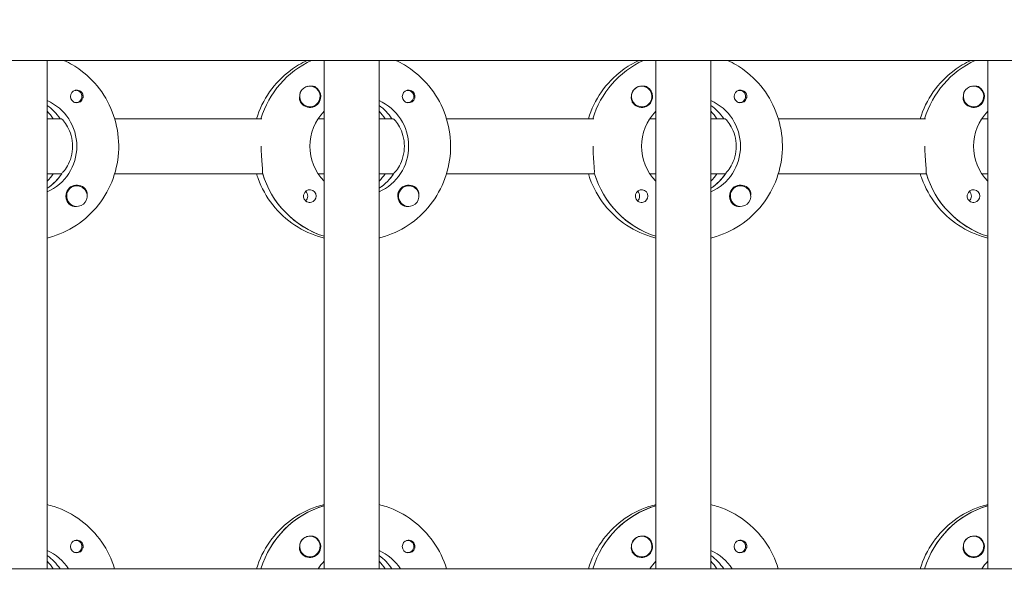
# Model space of a CAD drawing. Units: millimetres. Extents: x -12885 to 14564, y -11455 to 6363.
# Drawn here: x 1908 to 2194, y 35 to 203 of the extents above; entities that cross this region are included whole.
import ezdxf

# ---------------------------------------------------------------- set-up
doc = ezdxf.new("R2010")
doc.units = ezdxf.units.MM
doc.header["$LTSCALE"] = 20
doc.linetypes.add('HIDDEN', pattern=[9.525, 6.35, -3.175])
doc.layers.add('2d', color=230, linetype='Continuous')
doc.layers.add('EN-SafetyZone', color=93, linetype='HIDDEN')

msp = doc.modelspace()

# ---------------------------------------------------------------- hatches: boundary and pattern name
at = {"layer": 'EN-SafetyZone'}
h = msp.add_hatch(dxfattribs=at)
h.set_pattern_fill('ANSI31', color=1, scale=100)
edge = h.paths.add_edge_path()
edge.add_line((-7310.99, -8243.4), (-6093.47, -6656.7))
edge.add_line((-6093.47, -6656.7), (-8480.96, -4824.71))
edge.add_line((-8480.96, -4824.71), (-8480.96, -4824.71))
edge.add_arc((-9089.72, -5618.07), 1000, 52.49998, 232.52578)
edge.add_line((-9698.12, -6411.69), (-7310.99, -8243.4))
edge = h.paths.add_edge_path()
edge.add_line((-11389.23, 1297.07), (-8042.26, -614.55))
edge.add_line((-8042.26, -614.55), (-7050.35, 1122.14))
edge.add_line((-7050.35, 1122.14), (-10397.32, 3033.77))
edge.add_arc((-10893.28, 2165.42), 1000, 60.2672, 240.2672)
edge = h.paths.add_edge_path()
edge.add_line((6553.4, -6708.88), (8648.92, -7918.73))
edge.add_arc((9148.92, -7052.71), 1000, 240, 420)
edge.add_line((9648.92, -6186.68), (7553.4, -4976.83))
edge.add_line((7553.4, -4976.83), (6553.4, -6708.88))
edge = h.paths.add_edge_path()
edge.add_line((9990.7, -2844.1), (11990.36, -3998.61))
edge.add_arc((12488.59, -3131.56), 1000, 240.11685, 420.00005)
edge.add_line((12988.59, -2265.54), (10990.7, -1112.05))
edge.add_line((10990.7, -1112.05), (9990.7, -2844.1))
edge = h.paths.add_edge_path()
edge.add_arc((-3410.48, -2051), 500, 0, 360, ccw=False)
edge = h.paths.add_edge_path()
edge.add_arc((2788.5, -1270), 500, 0, 360, ccw=False)

# ---------------------------------------------------------------- linework, layer by layer
at = {"layer": '2d', "lineweight": 0}
for p, q in [((2960.42, 191.47), (953.53, 191.47)), ((1915.79, 43.47), (1915.79, 191.47)), ((1996.38, 43.47), (1996.38, 191.47)), ((2012.38, 43.47), (2012.38, 191.47)), ((2092.97, 43.47), (2092.97, 191.47)), ((2108.97, 43.47), (2108.97, 191.47)), ((2189.56, 43.47), (2189.56, 191.47)), ((1992.26, 183.97), (1992.22, 183.97)), ((2088.85, 183.97), (2088.81, 183.97)), ((2185.44, 183.97), (2185.4, 183.97)), ((1924.16, 182.74), (1923.89, 182.74)), ((2020.75, 182.74), (2020.48, 182.74)), ((2117.34, 182.74), (2117.08, 182.74)), ((1924.16, 179.19), (1923.89, 179.19)), ((1992.26, 177.97), (1992.22, 177.97)), ((2020.75, 179.19), (2020.48, 179.19)), ((2088.85, 177.97), (2088.81, 177.97)), ((2117.34, 179.19), (2117.08, 179.19)), ((2185.44, 177.97), (2185.4, 177.97)), ((1915.79, 174.47), (1919.79, 174.47)), ((1919.79, 174.47), (1919.54, 174.47)), ((1935.43, 174.47), (1978.27, 174.47)), ((1994.62, 174.47), (1996.38, 174.47)), ((2012.38, 174.47), (2016.38, 174.47)), ((2016.38, 174.47), (2016.13, 174.47)), ((2032.02, 174.47), (2074.86, 174.47)), ((2091.21, 174.47), (2092.97, 174.47)), ((2108.97, 174.47), (2112.97, 174.47)), ((2112.97, 174.47), (2112.72, 174.47)), ((2128.61, 174.47), (2171.45, 174.47)), ((2187.8, 174.47), (2189.56, 174.47)), ((1919.79, 158.47), (1915.79, 158.47)), ((1919.79, 158.47), (1920.03, 158.47)), ((1978.52, 158.47), (1935.43, 158.47)), ((1978.27, 158.47), (1978.52, 158.47)), ((1996.38, 158.47), (1994.62, 158.47)), ((2016.38, 158.47), (2012.38, 158.47)), ((2016.38, 158.47), (2016.63, 158.47)), ((2075.11, 158.47), (2032.02, 158.47)), ((2074.86, 158.47), (2075.11, 158.47)), ((2092.97, 158.47), (2091.21, 158.47)), ((2112.97, 158.47), (2108.97, 158.47)), ((2112.97, 158.47), (2113.22, 158.47)), ((2171.7, 158.47), (2128.61, 158.47)), ((2171.45, 158.47), (2171.7, 158.47)), ((2189.56, 158.47), (2187.8, 158.47)), ((1924.44, 154.97), (1924.4, 154.97)), ((2021.03, 154.97), (2020.99, 154.97)), ((2117.62, 154.97), (2117.58, 154.97)), ((1915.97, 154.38), (1915.79, 154.38)), ((2012.56, 154.38), (2012.38, 154.38)), ((2109.16, 154.38), (2108.97, 154.38)), ((1924.44, 148.97), (1924.39, 148.97)), ((2021.03, 148.97), (2020.99, 148.97)), ((2117.62, 148.97), (2117.58, 148.97)), ((1996.19, 61.78), (1996.38, 61.78)), ((2092.78, 61.78), (2092.97, 61.78)), ((2189.37, 61.78), (2189.56, 61.78)), ((1924.16, 51.74), (1923.89, 51.74)), ((1992.26, 52.97), (1992.22, 52.97)), ((2020.75, 51.74), (2020.48, 51.74)), ((2088.85, 52.97), (2088.81, 52.97)), ((2117.34, 51.74), (2117.08, 51.74)), ((2185.44, 52.97), (2185.4, 52.97)), ((1924.16, 48.19), (1923.89, 48.19)), ((1992.26, 46.97), (1992.22, 46.97)), ((2020.75, 48.19), (2020.48, 48.19)), ((2088.85, 46.97), (2088.81, 46.97)), ((2117.34, 48.19), (2117.08, 48.19)), ((2185.44, 46.97), (2185.4, 46.97)), ((953.83, 43.47), (2960.92, 43.47)), ((1915.79, 43.47), (1919.79, 43.47)), ((1919.79, 43.47), (1919.54, 43.47)), ((1935.43, 43.47), (1978.27, 43.47)), ((1994.62, 43.47), (1996.38, 43.47)), ((2012.38, 43.47), (2016.38, 43.47)), ((2016.38, 43.47), (2016.13, 43.47)), ((2032.02, 43.47), (2074.86, 43.47)), ((2091.21, 43.47), (2092.97, 43.47)), ((2108.97, 43.47), (2112.97, 43.47)), ((2112.97, 43.47), (2112.72, 43.47)), ((2128.61, 43.47), (2171.45, 43.47)), ((2187.8, 43.47), (2189.56, 43.47))]:
    msp.add_line(p, q, dxfattribs=at)
for centre, major_axis, start_param, end_param in [((2004.13, 166.47), (0, -27.5), -2.711901, -1.865973), ((2100.72, 166.47), (0, -27.5), -2.711902, -1.865973), ((2197.31, 166.47), (0, -27.5), -2.711902, -1.865973), ((1992.21, 180.97), (0, 3), 0.183982, 0.628132), ((1992.26, 180.97), (0, 3), -2.513461, 0.628132), ((1992.24, 180.97), (0, 3.2), -1.570796, -0.540896), ((2088.8, 180.97), (0, 3), 0.183982, 0.628132), ((2088.85, 180.97), (0, 3), -2.513461, 0.628132), ((2088.83, 180.97), (0, 3.2), -1.570796, -0.540896), ((2185.39, 180.97), (0, 3), 0.183982, 0.628132), ((2185.44, 180.97), (0, 3), -2.513461, 0.628132), ((2185.42, 180.97), (0, 3.2), -1.570796, -0.540896), ((1924.41, 180.97), (0, 1.85), 0.251837, 1.570796), ((1924.16, 180.97), (0, 1.78), -0.159628, 0.236564), ((1924.16, 180.97), (0, -1.78), -0.159628, 2.981965), ((2021, 180.97), (0, 1.85), 0.251837, 1.570796), ((2020.75, 180.97), (0, 1.77), -0.159628, 0.236564), ((2020.75, 180.97), (0, -1.77), -0.159628, 2.981965), ((2117.59, 180.97), (0, 1.85), 0.251837, 1.570796), ((2117.34, 180.97), (0, 1.77), -0.159628, 0.236564), ((2117.34, 180.97), (0, -1.77), -0.159628, 2.981965), ((1907.54, 166.47), (0, 14.5), -0.986366, -0.610608), ((1924.16, 180.97), (0, -1.78), -0.236564, -0.159628), ((2004.13, 166.47), (0, 14.5), -0.986366, -0.610608), ((2020.75, 180.97), (0, -1.78), -0.236564, -0.159628), ((2100.72, 166.47), (0, 14.5), -0.986366, -0.610608), ((2117.34, 180.97), (0, -1.77), -0.236564, -0.159628), ((1905.54, 166.47), (0, 14.5), -0.986366, -0.792153), ((2002.14, 166.47), (0, 14.5), -0.986366, -0.792153), ((2098.73, 166.47), (0, 14.5), -0.986366, -0.792153), ((1908.03, 166.47), (0, 14.5), -2.572651, -2.134363), ((1905.54, 166.47), (0, 14.5), -2.34944, -2.155226), ((2004.63, 166.47), (0, -27.5), -1.275619, -0.307126), ((2004.63, 166.47), (0, 14.5), -2.572651, -2.134363), ((2002.14, 166.47), (0, 14.5), -2.34944, -2.155226), ((2101.22, 166.47), (0, -27.5), -1.275619, -0.307126), ((2101.22, 166.47), (0, 14.5), -2.572651, -2.134363), ((2098.73, 166.47), (0, 14.5), -2.34944, -2.155226), ((2197.81, 166.47), (0, -27.5), -1.275619, -0.307126), ((1924.41, 151.97), (0, 3.2), -1.0299, 1.570796), ((1924.44, 151.97), (0, 3), 0.159628, 3.30122), ((2021, 151.97), (0, 3.2), -1.0299, 1.570796), ((2021.03, 151.97), (0, 3), 0.159628, 3.30122), ((2117.59, 151.97), (0, 3.2), -1.0299, 1.570796), ((2117.62, 151.97), (0, 3), 0.159628, 3.30122), ((1992.24, 151.97), (0, 1.85), -1.570796, 1.318959), ((1989.81, 151.97), (0, 1.85), -1.570796, -0.722826), ((2088.83, 151.97), (0, 1.85), -1.570796, 1.318959), ((2086.4, 151.97), (0, 1.85), -1.570796, -0.722826), ((2185.42, 151.97), (0, 1.85), -1.570796, 1.318959), ((2182.99, 151.97), (0, 1.85), -1.570796, -0.722826), ((2004.13, 35.47), (0, 27.5), 0.288029, 1.275619), ((2100.72, 35.47), (0, 27.5), 0.288029, 1.275619), ((2197.31, 35.47), (0, 27.5), 0.288029, 1.275619), ((1924.41, 49.97), (0, 1.85), 0.251837, 1.570796), ((1924.16, 49.97), (0, 1.78), -0.159628, 0.236564), ((1924.16, 49.97), (0, -1.78), -0.159628, 2.981965), ((1992.21, 49.97), (0, 3), 0.183982, 0.628132), ((1992.26, 49.97), (0, 3), -2.513461, 0.628132), ((1992.24, 49.97), (0, 3.2), -1.570796, -0.540896), ((2021, 49.97), (0, 1.85), 0.251837, 1.570796), ((2020.75, 49.97), (0, 1.78), -0.159628, 0.236564), ((2020.75, 49.97), (0, -1.78), -0.159628, 2.981965), ((2088.8, 49.97), (0, 3), 0.183982, 0.628132), ((2088.85, 49.97), (0, 3), -2.513461, 0.628132), ((2088.83, 49.97), (0, 3.2), -1.570796, -0.540896), ((2117.59, 49.97), (0, 1.85), 0.251837, 1.570796), ((2117.34, 49.97), (0, 1.77), -0.159628, 0.236564), ((2117.34, 49.97), (0, -1.78), -0.159628, 2.981965), ((2185.39, 49.97), (0, 3), 0.183982, 0.628132), ((2185.44, 49.97), (0, 3), -2.513461, 0.628132), ((2185.42, 49.97), (0, 3.2), -1.570796, -0.540896), ((1907.54, 35.47), (0, 14.5), -0.986366, -0.610609), ((1924.16, 49.97), (0, -1.77), -0.236564, -0.159628), ((2004.13, 35.47), (0, 14.5), -0.986366, -0.610609), ((2020.75, 49.97), (0, -1.77), -0.236564, -0.159628), ((2100.72, 35.47), (0, 14.5), -0.986366, -0.610609), ((2117.34, 49.97), (0, -1.77), -0.236564, -0.159628), ((1905.54, 35.47), (0, 14.5), -0.986366, -0.792153), ((2002.14, 35.47), (0, 14.5), -0.986366, -0.792153), ((2098.73, 35.47), (0, 14.5), -0.986366, -0.792153)]:
    msp.add_ellipse(centre, major_axis=major_axis, ratio=0.992215, start_param=start_param, end_param=end_param, dxfattribs=at)
at = {"layer": '2d', "lineweight": 0, "extrusion": (0, 0, -1)}
for centre, major_axis, start_param, end_param in [((2004.13, 166.47), (0, 27.5), -1.275619, -0.429692), ((2100.72, 166.47), (0, 27.5), -1.275619, -0.429691), ((2197.31, 166.47), (0, 27.5), -1.275619, -0.42969), ((1924.41, 180.97), (0, -1.85), -1.318959, 1.570796), ((1992.26, 180.97), (0, -3), -0.628132, 2.513461), ((1992.21, 180.97), (0, 3), -1.386814, -0.628132), ((1992.24, 180.97), (0, -3.2), -1.570796, 1.0299), ((2021, 180.97), (0, -1.85), -1.318959, 1.570796), ((2088.85, 180.97), (0, -3), -0.628132, 2.513461), ((2088.8, 180.97), (0, 3), -1.386814, -0.628132), ((2088.83, 180.97), (0, -3.2), -1.570796, 1.0299), ((2117.59, 180.97), (0, -1.85), -1.318959, 1.570796), ((2185.44, 180.97), (0, -3), -0.628132, 2.513461), ((2185.39, 180.97), (0, 3), -1.386814, -0.628132), ((2185.42, 180.97), (0, -3.2), -1.570796, 1.0299), ((1910.03, 166.47), (0, -14.5), -2.729814, -0.411778), ((1907.54, 166.47), (0, -14.5), -2.530984, -2.155226), ((2006.62, 166.47), (0, -14.5), -2.729814, -0.411778), ((2004.13, 166.47), (0, -14.5), -2.530984, -2.155226), ((2103.21, 166.47), (0, -14.5), -2.729814, -0.411778), ((2100.72, 166.47), (0, -14.5), -2.530984, -2.155226), ((2006.62, 166.47), (0, 14.5), -2.34944, -0.792153), ((2103.21, 166.47), (0, 14.5), -2.34944, -0.792153), ((2199.8, 166.47), (0, 14.5), -2.34944, -0.792153), ((1908.03, 166.47), (0, -14.5), -0.986366, -0.58443), ((2004.63, 166.47), (0, -27.5), 0.307126, 1.285261), ((2004.63, 166.47), (0, -14.5), -0.986366, -0.58443), ((2101.22, 166.47), (0, -27.5), 0.307126, 1.285261), ((2101.22, 166.47), (0, -14.5), -0.986366, -0.58443), ((2197.81, 166.47), (0, -27.5), 0.307126, 1.285261), ((1924.44, 151.97), (0, 3), -0.159628, 2.981965), ((2021.03, 151.97), (0, 3), -0.159628, 2.981965), ((2117.62, 151.97), (0, 3), -0.159628, 2.981965), ((1924.41, 151.97), (0, 3.2), -2.600696, -1.570796), ((1989.81, 151.97), (0, -1.85), -1.570796, -0.720115), ((1992.24, 151.97), (0, -1.85), -1.570796, -0.251837), ((2021, 151.97), (0, 3.2), -2.600696, -1.570796), ((2086.4, 151.97), (0, -1.85), -1.570796, -0.720115), ((2088.83, 151.97), (0, -1.85), -1.570796, -0.251837), ((2117.59, 151.97), (0, 3.2), -2.600696, -1.570796), ((2182.99, 151.97), (0, -1.85), -1.570796, -0.720115), ((2185.42, 151.97), (0, -1.85), -1.570796, -0.251837), ((2004.13, 35.47), (0, 27.5), -1.275619, -0.295177), ((2100.72, 35.47), (0, 27.5), -1.275619, -0.295177), ((2197.31, 35.47), (0, 27.5), -1.275619, -0.295177), ((1992.26, 49.97), (0, -3), -0.628132, 2.513461), ((1992.21, 49.97), (0, 3), -1.386814, -0.628132), ((2088.85, 49.97), (0, -3), -0.628132, 2.513461), ((2088.8, 49.97), (0, 3), -1.386814, -0.628132), ((2185.44, 49.97), (0, -3), -0.628132, 2.513461), ((2185.39, 49.97), (0, 3), -1.386814, -0.628132), ((1910.03, 35.47), (0, -14.5), -2.729814, -2.155226), ((1924.41, 49.97), (0, -1.85), -1.318959, 1.570796), ((1992.24, 49.97), (0, -3.2), -1.570796, 1.0299), ((2006.62, 35.47), (0, -14.5), -2.729814, -2.155226), ((2021, 49.97), (0, -1.85), -1.318959, 1.570796), ((2088.83, 49.97), (0, -3.2), -1.570796, 1.0299), ((2103.21, 35.47), (0, -14.5), -2.729814, -2.155226), ((2117.59, 49.97), (0, -1.85), -1.318959, 1.570796), ((2185.42, 49.97), (0, -3.2), -1.570796, 1.0299), ((1907.54, 35.47), (0, -14.5), -2.530984, -2.155226), ((2004.13, 35.47), (0, -14.5), -2.530984, -2.155226), ((2100.72, 35.47), (0, -14.5), -2.530984, -2.155226), ((2006.62, 35.47), (0, 14.5), -0.986366, -0.792152), ((2103.21, 35.47), (0, 14.5), -0.986366, -0.792152), ((2199.8, 35.47), (0, 14.5), -0.986366, -0.792152)]:
    msp.add_ellipse(centre, major_axis=major_axis, ratio=0.992215, start_param=start_param, end_param=end_param, dxfattribs=at)
at = {"layer": '2d', "lineweight": 0}
for points, knots in [([(1920.67, 191.47), (1922.4, 190.67), (1924.05, 189.69), (1927.92, 186.79), (1929.98, 184.67), (1933.33, 179.87), (1934.62, 177.2), (1936.3, 171.57), (1936.68, 168.63), (1936.52, 162.76), (1935.97, 159.83), (1933.97, 154.31), (1932.53, 151.72), (1928.91, 147.11), (1926.73, 145.1), (1921.85, 141.88), (1919.16, 140.66), (1916.16, 139.85), (1915.97, 139.81), (1915.79, 139.76)], [0.429044, 0.429044, 0.429044, 0.429044, 0.638243, 0.638243, 0.95797, 0.95797, 1.278305, 1.278305, 1.599113, 1.599113, 1.920075, 1.920075, 2.240818, 2.240818, 2.561049, 2.561049, 2.880669, 2.880669, 2.90167, 2.90167, 2.90167, 2.90167]), ([(1991.5, 191.47), (1989.76, 190.67), (1988.11, 189.69), (1984.24, 186.79), (1982.18, 184.67), (1978.85, 179.89), (1977.57, 177.25), (1976.73, 174.47)], [0.4290434, 0.4290434, 0.4290434, 0.4290434, 0.6382432, 0.6382432, 0.9579698, 0.9579698, 1.2751455, 1.2751455, 1.2751455, 1.2751455]), ([(2017.26, 191.47), (2018.99, 190.67), (2020.64, 189.69), (2024.51, 186.79), (2026.57, 184.67), (2029.92, 179.87), (2031.21, 177.2), (2032.89, 171.57), (2033.28, 168.63), (2033.11, 162.76), (2032.56, 159.83), (2030.56, 154.31), (2029.12, 151.72), (2025.5, 147.11), (2023.32, 145.1), (2018.45, 141.88), (2015.75, 140.66), (2012.75, 139.85), (2012.56, 139.81), (2012.38, 139.76)], [0.429043, 0.429043, 0.429043, 0.429043, 0.638243, 0.638243, 0.95797, 0.95797, 1.278305, 1.278305, 1.599113, 1.599113, 1.920075, 1.920075, 2.240818, 2.240818, 2.561049, 2.561049, 2.880669, 2.880669, 2.90167, 2.90167, 2.90167, 2.90167]), ([(2088.09, 191.47), (2086.35, 190.67), (2084.7, 189.69), (2080.83, 186.79), (2078.78, 184.67), (2075.44, 179.89), (2074.16, 177.25), (2073.32, 174.47)], [0.4290427, 0.4290427, 0.4290427, 0.4290427, 0.6382432, 0.6382432, 0.9579698, 0.9579698, 1.2751455, 1.2751455, 1.2751455, 1.2751455]), ([(2113.85, 191.47), (2115.58, 190.67), (2117.23, 189.69), (2121.1, 186.79), (2123.16, 184.67), (2126.51, 179.87), (2127.8, 177.2), (2129.48, 171.57), (2129.87, 168.63), (2129.7, 162.76), (2129.15, 159.83), (2127.15, 154.31), (2125.71, 151.72), (2122.09, 147.11), (2119.91, 145.1), (2115.04, 141.88), (2112.34, 140.66), (2109.34, 139.85), (2109.15, 139.81), (2108.97, 139.76)], [0.429043, 0.429043, 0.429043, 0.429043, 0.638243, 0.638243, 0.95797, 0.95797, 1.278305, 1.278305, 1.599113, 1.599113, 1.920075, 1.920075, 2.240818, 2.240818, 2.561049, 2.561049, 2.880669, 2.880669, 2.90167, 2.90167, 2.90167, 2.90167]), ([(2184.68, 191.47), (2182.94, 190.67), (2181.29, 189.69), (2177.42, 186.79), (2175.37, 184.67), (2172.03, 179.89), (2170.75, 177.25), (2169.91, 174.47)], [0.4290421, 0.4290421, 0.4290421, 0.4290421, 0.6382432, 0.6382432, 0.9579698, 0.9579698, 1.2751455, 1.2751455, 1.2751455, 1.2751455]), ([(1993.87, 183.71), (1993.74, 183.79), (1993.59, 183.85), (1993.15, 183.99), (1992.81, 184.02), (1992.41, 183.98), (1992.36, 183.97), (1992.3, 183.97)], [-0.4285066, -0.4285066, -0.4285066, -0.4285066, -0.3702947, -0.3702947, -0.2554118, -0.2554118, -0.2367421, -0.2367421, -0.2367421, -0.2367421]), ([(2090.46, 183.71), (2090.33, 183.79), (2090.18, 183.85), (2089.74, 183.99), (2089.41, 184.02), (2089.01, 183.98), (2088.95, 183.97), (2088.89, 183.97)], [-0.4285066, -0.4285066, -0.4285066, -0.4285066, -0.3702947, -0.3702947, -0.2554118, -0.2554118, -0.2367421, -0.2367421, -0.2367421, -0.2367421]), ([(2187.05, 183.71), (2186.92, 183.79), (2186.78, 183.85), (2186.33, 183.99), (2186, 184.02), (2185.6, 183.98), (2185.54, 183.97), (2185.48, 183.97)], [-0.4285066, -0.4285066, -0.4285066, -0.4285066, -0.3702947, -0.3702947, -0.2554118, -0.2554118, -0.2367421, -0.2367421, -0.2367421, -0.2367421]), ([(1926.24, 180.97), (1926.24, 181.07), (1926.23, 181.18), (1926.18, 181.49), (1926.11, 181.69), (1925.96, 181.96), (1925.9, 182.04), (1925.79, 182.18), (1925.74, 182.23), (1925.63, 182.34), (1925.58, 182.39), (1925.43, 182.5), (1925.34, 182.56), (1925.04, 182.72), (1924.82, 182.78), (1924.38, 182.83), (1924.16, 182.81), (1923.95, 182.76)], [-0.7359678, -0.7359678, -0.7359678, -0.7359678, -0.7042404, -0.7042404, -0.6412641, -0.6412641, -0.6110803, -0.6110803, -0.5887918, -0.5887918, -0.5659175, -0.5659175, -0.5330171, -0.5330171, -0.4632988, -0.4632988, -0.3983341, -0.3983341, -0.3983341, -0.3983341]), ([(1926.24, 180.97), (1926.25, 180.87), (1926.24, 180.77), (1926.21, 180.61), (1926.2, 180.56), (1926.19, 180.5)], [0.73596784, 0.73596784, 0.73596784, 0.73596784, 0.76566083, 0.76566083, 0.78261583, 0.78261583, 0.78261583, 0.78261583]), ([(1989.51, 179.32), (1989.45, 179.43), (1989.39, 179.55), (1989.25, 179.95), (1989.21, 180.25), (1989.22, 180.66), (1989.23, 180.77), (1989.25, 180.89)], [1.5283721, 1.5283721, 1.5283721, 1.5283721, 1.5732284, 1.5732284, 1.6747879, 1.6747879, 1.713878, 1.713878, 1.713878, 1.713878]), ([(2022.84, 180.97), (2022.84, 181.07), (2022.83, 181.18), (2022.77, 181.49), (2022.7, 181.69), (2022.55, 181.96), (2022.49, 182.04), (2022.38, 182.18), (2022.33, 182.23), (2022.23, 182.34), (2022.17, 182.39), (2022.02, 182.5), (2021.93, 182.56), (2021.63, 182.72), (2021.41, 182.78), (2020.97, 182.83), (2020.75, 182.81), (2020.54, 182.76)], [-0.7359678, -0.7359678, -0.7359678, -0.7359678, -0.7042404, -0.7042404, -0.6412641, -0.6412641, -0.6110803, -0.6110803, -0.5887918, -0.5887918, -0.5659175, -0.5659175, -0.5330171, -0.5330171, -0.4632988, -0.4632988, -0.3983341, -0.3983341, -0.3983341, -0.3983341]), ([(2022.84, 180.97), (2022.84, 180.87), (2022.83, 180.77), (2022.8, 180.61), (2022.79, 180.56), (2022.78, 180.5)], [0.73596784, 0.73596784, 0.73596784, 0.73596784, 0.76566083, 0.76566083, 0.78261583, 0.78261583, 0.78261583, 0.78261583]), ([(2086.11, 179.32), (2086.04, 179.43), (2085.99, 179.55), (2085.84, 179.95), (2085.8, 180.25), (2085.81, 180.66), (2085.82, 180.77), (2085.84, 180.89)], [1.5283721, 1.5283721, 1.5283721, 1.5283721, 1.5732284, 1.5732284, 1.6747879, 1.6747879, 1.713878, 1.713878, 1.713878, 1.713878]), ([(2119.43, 180.97), (2119.43, 181.07), (2119.42, 181.18), (2119.36, 181.49), (2119.29, 181.69), (2119.14, 181.96), (2119.08, 182.04), (2118.97, 182.18), (2118.92, 182.23), (2118.82, 182.34), (2118.76, 182.39), (2118.61, 182.5), (2118.52, 182.56), (2118.22, 182.72), (2118, 182.78), (2117.56, 182.83), (2117.34, 182.81), (2117.14, 182.76)], [-0.7359678, -0.7359678, -0.7359678, -0.7359678, -0.7042404, -0.7042404, -0.6412641, -0.6412641, -0.6110803, -0.6110803, -0.5887918, -0.5887918, -0.5659175, -0.5659175, -0.5330171, -0.5330171, -0.4632988, -0.4632988, -0.3983341, -0.3983341, -0.3983341, -0.3983341]), ([(2119.43, 180.97), (2119.43, 180.87), (2119.42, 180.77), (2119.4, 180.61), (2119.38, 180.56), (2119.37, 180.5)], [0.73596784, 0.73596784, 0.73596784, 0.73596784, 0.76566083, 0.76566083, 0.78261583, 0.78261583, 0.78261583, 0.78261583]), ([(2182.7, 179.32), (2182.63, 179.43), (2182.58, 179.55), (2182.43, 179.95), (2182.39, 180.25), (2182.4, 180.66), (2182.41, 180.77), (2182.43, 180.89)], [1.5283721, 1.5283721, 1.5283721, 1.5283721, 1.5732284, 1.5732284, 1.6747879, 1.6747879, 1.713878, 1.713878, 1.713878, 1.713878]), ([(1923.17, 166.47), (1923.17, 167.5), (1923.02, 168.58), (1922.5, 170.55), (1922.12, 171.43), (1921.36, 172.83), (1920.92, 173.44), (1920.19, 174.26), (1919.91, 174.47), (1919.79, 174.47)], [-1.236465, -1.236465, -1.236465, -1.236465, -0.928016, -0.928016, -0.619567, -0.619567, -0.309783, -0.309783, 0, 0, 0, 0]), ([(2019.76, 166.47), (2019.76, 167.5), (2019.62, 168.58), (2019.09, 170.55), (2018.71, 171.43), (2017.95, 172.83), (2017.51, 173.44), (2016.78, 174.26), (2016.5, 174.47), (2016.38, 174.47)], [-1.236465, -1.236465, -1.236465, -1.236465, -0.928016, -0.928016, -0.619567, -0.619567, -0.309783, -0.309783, 0, 0, 0, 0]), ([(2116.35, 166.47), (2116.35, 167.5), (2116.21, 168.58), (2115.68, 170.55), (2115.3, 171.43), (2114.54, 172.83), (2114.1, 173.44), (2113.38, 174.26), (2113.1, 174.47), (2112.97, 174.47)], [-1.236465, -1.236465, -1.236465, -1.236465, -0.928016, -0.928016, -0.619567, -0.619567, -0.309783, -0.309783, 0, 0, 0, 0]), ([(1920.2, 158.72), (1920.31, 158.82), (1920.43, 158.94), (1920.92, 159.5), (1921.36, 160.11), (1922.12, 161.51), (1922.5, 162.39), (1923.02, 164.36), (1923.17, 165.44), (1923.17, 166.47)], [-2.274968, -2.274968, -2.274968, -2.274968, -2.163147, -2.163147, -1.853363, -1.853363, -1.544914, -1.544914, -1.236465, -1.236465, -1.236465, -1.236465]), ([(1978.45, 158.72), (1978.46, 158.82), (1978.47, 158.94), (1978.49, 159.49), (1978.44, 160.11), (1978.32, 161.52), (1978.24, 162.42), (1978.12, 164.39), (1978.09, 165.46), (1978.09, 166.47)], [-2.229842, -2.229842, -2.229842, -2.229842, -2.122712, -2.122712, -1.819422, -1.819422, -1.516212, -1.516212, -1.213001, -1.213001, -1.213001, -1.213001]), ([(2016.79, 158.72), (2016.9, 158.82), (2017.02, 158.94), (2017.51, 159.5), (2017.95, 160.11), (2018.71, 161.51), (2019.09, 162.39), (2019.62, 164.36), (2019.76, 165.44), (2019.76, 166.47)], [-2.274968, -2.274968, -2.274968, -2.274968, -2.163147, -2.163147, -1.853363, -1.853363, -1.544914, -1.544914, -1.236465, -1.236465, -1.236465, -1.236465]), ([(2075.04, 158.72), (2075.05, 158.82), (2075.06, 158.94), (2075.08, 159.49), (2075.03, 160.11), (2074.91, 161.52), (2074.83, 162.42), (2074.71, 164.39), (2074.68, 165.46), (2074.68, 166.47)], [-2.229842, -2.229842, -2.229842, -2.229842, -2.122712, -2.122712, -1.819422, -1.819422, -1.516212, -1.516212, -1.213001, -1.213001, -1.213001, -1.213001]), ([(2113.38, 158.72), (2113.49, 158.82), (2113.61, 158.94), (2114.1, 159.5), (2114.54, 160.11), (2115.3, 161.51), (2115.68, 162.39), (2116.21, 164.36), (2116.35, 165.44), (2116.35, 166.47)], [-2.274968, -2.274968, -2.274968, -2.274968, -2.163147, -2.163147, -1.853363, -1.853363, -1.544914, -1.544914, -1.236465, -1.236465, -1.236465, -1.236465]), ([(2171.63, 158.72), (2171.65, 158.82), (2171.66, 158.94), (2171.67, 159.49), (2171.62, 160.11), (2171.5, 161.52), (2171.42, 162.42), (2171.31, 164.39), (2171.27, 165.46), (2171.27, 166.47)], [-2.229842, -2.229842, -2.229842, -2.229842, -2.122712, -2.122712, -1.819422, -1.819422, -1.516212, -1.516212, -1.213001, -1.213001, -1.213001, -1.213001]), ([(1976.73, 158.47), (1976.87, 158), (1977.03, 157.53), (1978.19, 154.31), (1979.63, 151.72), (1983.25, 147.11), (1985.43, 145.1), (1990.31, 141.88), (1993, 140.66), (1996.01, 139.85), (1996.19, 139.81), (1996.38, 139.76)], [1.866447, 1.866447, 1.866447, 1.866447, 1.920075, 1.920075, 2.240818, 2.240818, 2.561049, 2.561049, 2.880669, 2.880669, 2.90167, 2.90167, 2.90167, 2.90167]), ([(2073.32, 158.47), (2073.47, 158), (2073.62, 157.53), (2074.78, 154.31), (2076.22, 151.72), (2079.85, 147.11), (2082.02, 145.1), (2086.9, 141.88), (2089.59, 140.66), (2092.6, 139.85), (2092.78, 139.81), (2092.97, 139.76)], [1.866447, 1.866447, 1.866447, 1.866447, 1.920075, 1.920075, 2.240818, 2.240818, 2.561049, 2.561049, 2.880669, 2.880669, 2.90167, 2.90167, 2.90167, 2.90167]), ([(2169.91, 158.47), (2170.06, 158), (2170.21, 157.53), (2171.38, 154.31), (2172.82, 151.72), (2176.44, 147.11), (2178.62, 145.1), (2183.49, 141.88), (2186.19, 140.66), (2189.19, 139.85), (2189.37, 139.81), (2189.56, 139.76)], [1.866447, 1.866447, 1.866447, 1.866447, 1.920075, 1.920075, 2.240818, 2.240818, 2.561049, 2.561049, 2.880669, 2.880669, 2.90167, 2.90167, 2.90167, 2.90167]), ([(1927.4, 152.26), (1927.4, 152.3), (1927.41, 152.35), (1927.42, 152.69), (1927.39, 152.99), (1927.25, 153.39), (1927.2, 153.51), (1927.13, 153.62)], [-1.6906296, -1.6906296, -1.6906296, -1.6906296, -1.6747879, -1.6747879, -1.5732284, -1.5732284, -1.5283721, -1.5283721, -1.5283721, -1.5283721]), ([(1992.69, 150.18), (1992.49, 150.13), (1992.27, 150.11), (1991.82, 150.16), (1991.6, 150.22), (1991.29, 150.38), (1991.2, 150.44), (1991.05, 150.55), (1991, 150.6), (1990.89, 150.71), (1990.84, 150.76), (1990.73, 150.9), (1990.68, 150.98), (1990.53, 151.25), (1990.46, 151.45), (1990.41, 151.76), (1990.4, 151.87), (1990.4, 151.97)], [0.3983341, 0.3983341, 0.3983341, 0.3983341, 0.4632988, 0.4632988, 0.5330171, 0.5330171, 0.5659175, 0.5659175, 0.5887918, 0.5887918, 0.6110803, 0.6110803, 0.6412641, 0.6412641, 0.7042404, 0.7042404, 0.7359678, 0.7359678, 0.7359678, 0.7359678]), ([(2023.99, 152.26), (2023.99, 152.3), (2024, 152.35), (2024.01, 152.69), (2023.98, 152.99), (2023.84, 153.39), (2023.79, 153.51), (2023.72, 153.62)], [-1.6906296, -1.6906296, -1.6906296, -1.6906296, -1.6747879, -1.6747879, -1.5732284, -1.5732284, -1.5283721, -1.5283721, -1.5283721, -1.5283721]), ([(2089.28, 150.18), (2089.08, 150.13), (2088.86, 150.11), (2088.41, 150.16), (2088.19, 150.22), (2087.89, 150.38), (2087.79, 150.44), (2087.65, 150.55), (2087.59, 150.6), (2087.48, 150.71), (2087.43, 150.76), (2087.32, 150.9), (2087.27, 150.98), (2087.12, 151.25), (2087.05, 151.45), (2087, 151.76), (2086.99, 151.87), (2086.99, 151.97)], [0.3983341, 0.3983341, 0.3983341, 0.3983341, 0.4632988, 0.4632988, 0.5330171, 0.5330171, 0.5659175, 0.5659175, 0.5887918, 0.5887918, 0.6110803, 0.6110803, 0.6412641, 0.6412641, 0.7042404, 0.7042404, 0.7359678, 0.7359678, 0.7359678, 0.7359678]), ([(2120.58, 152.26), (2120.59, 152.3), (2120.59, 152.35), (2120.6, 152.69), (2120.57, 152.99), (2120.43, 153.39), (2120.38, 153.51), (2120.31, 153.62)], [-1.6906296, -1.6906296, -1.6906296, -1.6906296, -1.6747879, -1.6747879, -1.5732284, -1.5732284, -1.5283721, -1.5283721, -1.5283721, -1.5283721]), ([(2185.88, 150.18), (2185.67, 150.13), (2185.45, 150.11), (2185.01, 150.16), (2184.78, 150.22), (2184.48, 150.38), (2184.38, 150.44), (2184.24, 150.55), (2184.18, 150.6), (2184.07, 150.71), (2184.02, 150.76), (2183.92, 150.9), (2183.86, 150.98), (2183.71, 151.25), (2183.64, 151.45), (2183.59, 151.76), (2183.58, 151.87), (2183.58, 151.97)], [0.3983341, 0.3983341, 0.3983341, 0.3983341, 0.4632988, 0.4632988, 0.5330171, 0.5330171, 0.5659175, 0.5659175, 0.5887918, 0.5887918, 0.6110803, 0.6110803, 0.6412641, 0.6412641, 0.7042404, 0.7042404, 0.7359678, 0.7359678, 0.7359678, 0.7359678]), ([(1924.32, 148.98), (1924.26, 148.97), (1924.21, 148.96), (1923.82, 148.92), (1923.49, 148.95), (1923.05, 149.09), (1922.91, 149.15), (1922.78, 149.23)], [2.18776, 2.18776, 2.18776, 2.18776, 2.2069297, 2.2069297, 2.3218125, 2.3218125, 2.3800245, 2.3800245, 2.3800245, 2.3800245]), ([(2020.91, 148.98), (2020.86, 148.97), (2020.8, 148.96), (2020.41, 148.92), (2020.08, 148.95), (2019.64, 149.09), (2019.5, 149.15), (2019.37, 149.23)], [2.18776, 2.18776, 2.18776, 2.18776, 2.2069297, 2.2069297, 2.3218125, 2.3218125, 2.3800245, 2.3800245, 2.3800245, 2.3800245]), ([(2117.5, 148.98), (2117.45, 148.97), (2117.39, 148.96), (2117, 148.92), (2116.68, 148.95), (2116.23, 149.09), (2116.09, 149.15), (2115.96, 149.23)], [2.18776, 2.18776, 2.18776, 2.18776, 2.2069297, 2.2069297, 2.3218125, 2.3218125, 2.3800245, 2.3800245, 2.3800245, 2.3800245]), ([(1915.79, 62.18), (1916.49, 62.01), (1917.18, 61.81), (1920.63, 60.66), (1923.25, 59.29), (1927.92, 55.79), (1929.98, 53.67), (1933.31, 48.89), (1934.59, 46.25), (1935.43, 43.47)], [0.239923, 0.239923, 0.239923, 0.239923, 0.319023, 0.319023, 0.638243, 0.638243, 0.95797, 0.95797, 1.275146, 1.275146, 1.275146, 1.275146]), ([(1996.38, 62.18), (1995.68, 62.01), (1994.98, 61.81), (1991.53, 60.66), (1988.92, 59.29), (1984.24, 55.79), (1982.18, 53.67), (1978.85, 48.89), (1977.57, 46.25), (1976.73, 43.47)], [0.239922, 0.239922, 0.239922, 0.239922, 0.319023, 0.319023, 0.638243, 0.638243, 0.95797, 0.95797, 1.275146, 1.275146, 1.275146, 1.275146]), ([(2012.38, 62.18), (2013.08, 62.01), (2013.77, 61.81), (2017.22, 60.66), (2019.84, 59.29), (2024.51, 55.79), (2026.57, 53.67), (2029.9, 48.89), (2031.18, 46.25), (2032.02, 43.47)], [0.239923, 0.239923, 0.239923, 0.239923, 0.319023, 0.319023, 0.638243, 0.638243, 0.95797, 0.95797, 1.275146, 1.275146, 1.275146, 1.275146]), ([(2092.97, 62.18), (2092.27, 62.01), (2091.57, 61.81), (2088.12, 60.66), (2085.51, 59.29), (2080.83, 55.79), (2078.78, 53.67), (2075.44, 48.89), (2074.16, 46.25), (2073.32, 43.47)], [0.239922, 0.239922, 0.239922, 0.239922, 0.319023, 0.319023, 0.638243, 0.638243, 0.95797, 0.95797, 1.275146, 1.275146, 1.275146, 1.275146]), ([(2108.97, 62.18), (2109.67, 62.01), (2110.36, 61.81), (2113.81, 60.66), (2116.43, 59.29), (2121.1, 55.79), (2123.16, 53.67), (2126.49, 48.89), (2127.77, 46.25), (2128.61, 43.47)], [0.239923, 0.239923, 0.239923, 0.239923, 0.319023, 0.319023, 0.638243, 0.638243, 0.95797, 0.95797, 1.275146, 1.275146, 1.275146, 1.275146]), ([(2189.56, 62.18), (2188.86, 62.01), (2188.16, 61.81), (2184.71, 60.66), (2182.1, 59.29), (2177.42, 55.79), (2175.37, 53.67), (2172.03, 48.89), (2170.75, 46.25), (2169.91, 43.47)], [0.239922, 0.239922, 0.239922, 0.239922, 0.319023, 0.319023, 0.638243, 0.638243, 0.95797, 0.95797, 1.275146, 1.275146, 1.275146, 1.275146]), ([(1926.24, 49.97), (1926.24, 50.07), (1926.23, 50.18), (1926.18, 50.49), (1926.11, 50.69), (1925.96, 50.96), (1925.9, 51.04), (1925.79, 51.18), (1925.74, 51.23), (1925.63, 51.34), (1925.58, 51.39), (1925.43, 51.5), (1925.34, 51.56), (1925.04, 51.72), (1924.82, 51.78), (1924.38, 51.83), (1924.16, 51.81), (1923.95, 51.76)], [-0.7359678, -0.7359678, -0.7359678, -0.7359678, -0.7042404, -0.7042404, -0.6412641, -0.6412641, -0.6110803, -0.6110803, -0.5887918, -0.5887918, -0.5659175, -0.5659175, -0.5330171, -0.5330171, -0.4632988, -0.4632988, -0.3983341, -0.3983341, -0.3983341, -0.3983341]), ([(1993.87, 52.71), (1993.74, 52.79), (1993.59, 52.85), (1993.15, 52.99), (1992.81, 53.02), (1992.41, 52.98), (1992.36, 52.97), (1992.3, 52.97)], [-0.4285066, -0.4285066, -0.4285066, -0.4285066, -0.3702947, -0.3702947, -0.2554118, -0.2554118, -0.2367421, -0.2367421, -0.2367421, -0.2367421]), ([(2022.84, 49.97), (2022.84, 50.07), (2022.83, 50.18), (2022.77, 50.49), (2022.7, 50.69), (2022.55, 50.96), (2022.49, 51.04), (2022.38, 51.18), (2022.33, 51.23), (2022.23, 51.34), (2022.17, 51.39), (2022.02, 51.5), (2021.93, 51.56), (2021.63, 51.72), (2021.41, 51.78), (2020.97, 51.83), (2020.75, 51.81), (2020.54, 51.76)], [-0.7359678, -0.7359678, -0.7359678, -0.7359678, -0.7042404, -0.7042404, -0.6412641, -0.6412641, -0.6110803, -0.6110803, -0.5887918, -0.5887918, -0.5659175, -0.5659175, -0.5330171, -0.5330171, -0.4632988, -0.4632988, -0.3983341, -0.3983341, -0.3983341, -0.3983341]), ([(2090.46, 52.71), (2090.33, 52.79), (2090.18, 52.85), (2089.74, 52.99), (2089.41, 53.02), (2089.01, 52.98), (2088.95, 52.97), (2088.89, 52.97)], [-0.4285066, -0.4285066, -0.4285066, -0.4285066, -0.3702947, -0.3702947, -0.2554118, -0.2554118, -0.2367421, -0.2367421, -0.2367421, -0.2367421]), ([(2119.43, 49.97), (2119.43, 50.07), (2119.42, 50.18), (2119.36, 50.49), (2119.29, 50.69), (2119.14, 50.96), (2119.08, 51.04), (2118.97, 51.18), (2118.92, 51.23), (2118.82, 51.34), (2118.76, 51.39), (2118.61, 51.5), (2118.52, 51.56), (2118.22, 51.72), (2118, 51.78), (2117.56, 51.83), (2117.34, 51.81), (2117.14, 51.76)], [-0.7359678, -0.7359678, -0.7359678, -0.7359678, -0.7042404, -0.7042404, -0.6412641, -0.6412641, -0.6110803, -0.6110803, -0.5887918, -0.5887918, -0.5659175, -0.5659175, -0.5330171, -0.5330171, -0.4632988, -0.4632988, -0.3983341, -0.3983341, -0.3983341, -0.3983341]), ([(2187.05, 52.71), (2186.92, 52.79), (2186.78, 52.85), (2186.33, 52.99), (2186, 53.02), (2185.6, 52.98), (2185.54, 52.97), (2185.48, 52.97)], [-0.4285066, -0.4285066, -0.4285066, -0.4285066, -0.3702947, -0.3702947, -0.2554118, -0.2554118, -0.2367421, -0.2367421, -0.2367421, -0.2367421]), ([(1926.24, 49.97), (1926.25, 49.87), (1926.24, 49.77), (1926.21, 49.61), (1926.2, 49.56), (1926.19, 49.5)], [0.73596784, 0.73596784, 0.73596784, 0.73596784, 0.76566083, 0.76566083, 0.78261583, 0.78261583, 0.78261583, 0.78261583]), ([(1989.51, 48.32), (1989.45, 48.43), (1989.39, 48.55), (1989.25, 48.95), (1989.21, 49.25), (1989.22, 49.66), (1989.23, 49.77), (1989.25, 49.89)], [1.5283721, 1.5283721, 1.5283721, 1.5283721, 1.5732284, 1.5732284, 1.6747879, 1.6747879, 1.713878, 1.713878, 1.713878, 1.713878]), ([(2022.84, 49.97), (2022.84, 49.87), (2022.83, 49.77), (2022.8, 49.61), (2022.79, 49.56), (2022.78, 49.5)], [0.73596784, 0.73596784, 0.73596784, 0.73596784, 0.76566083, 0.76566083, 0.78261583, 0.78261583, 0.78261583, 0.78261583]), ([(2086.11, 48.32), (2086.04, 48.43), (2085.99, 48.55), (2085.84, 48.95), (2085.8, 49.25), (2085.81, 49.66), (2085.82, 49.77), (2085.84, 49.89)], [1.5283721, 1.5283721, 1.5283721, 1.5283721, 1.5732284, 1.5732284, 1.6747879, 1.6747879, 1.713878, 1.713878, 1.713878, 1.713878]), ([(2119.43, 49.97), (2119.43, 49.87), (2119.42, 49.77), (2119.4, 49.61), (2119.38, 49.56), (2119.37, 49.5)], [0.73596784, 0.73596784, 0.73596784, 0.73596784, 0.76566083, 0.76566083, 0.78261583, 0.78261583, 0.78261583, 0.78261583]), ([(2182.7, 48.32), (2182.63, 48.43), (2182.58, 48.55), (2182.43, 48.95), (2182.39, 49.25), (2182.4, 49.66), (2182.41, 49.77), (2182.43, 49.89)], [1.5283721, 1.5283721, 1.5283721, 1.5283721, 1.5732284, 1.5732284, 1.6747879, 1.6747879, 1.713878, 1.713878, 1.713878, 1.713878])]:
    msp.add_open_spline(points, degree=3, knots=knots, dxfattribs=at)
for points in [[(1978.27, 158.47), (1978.27, 158.47), (1978.27, 158.47), (1978.27, 158.47)], [(2074.86, 158.47), (2074.86, 158.47), (2074.86, 158.47), (2074.86, 158.47)], [(2171.45, 158.47), (2171.45, 158.47), (2171.45, 158.47), (2171.45, 158.47)], [(1990.46, 152.44), (1990.42, 152.28), (1990.4, 152.13), (1990.4, 151.97)], [(2087.05, 152.44), (2087.01, 152.28), (2086.99, 152.13), (2086.99, 151.97)], [(2183.64, 152.44), (2183.6, 152.28), (2183.58, 152.13), (2183.58, 151.97)], [(1996.38, 140.14), (1996.38, 140.14), (1996.38, 140.14), (1996.38, 140.14)], [(2092.97, 140.14), (2092.97, 140.14), (2092.97, 140.14), (2092.97, 140.14)], [(2189.56, 140.14), (2189.56, 140.14), (2189.56, 140.14), (2189.56, 140.14)], [(1919.79, 43.47), (1919.79, 43.47), (1919.79, 43.47), (1919.79, 43.47)], [(2016.38, 43.47), (2016.38, 43.47), (2016.38, 43.47), (2016.38, 43.47)], [(2112.97, 43.47), (2112.97, 43.47), (2112.97, 43.47), (2112.97, 43.47)]]:
    msp.add_open_spline(points, degree=3, dxfattribs=at)

doc.saveas('drawing.dxf')
